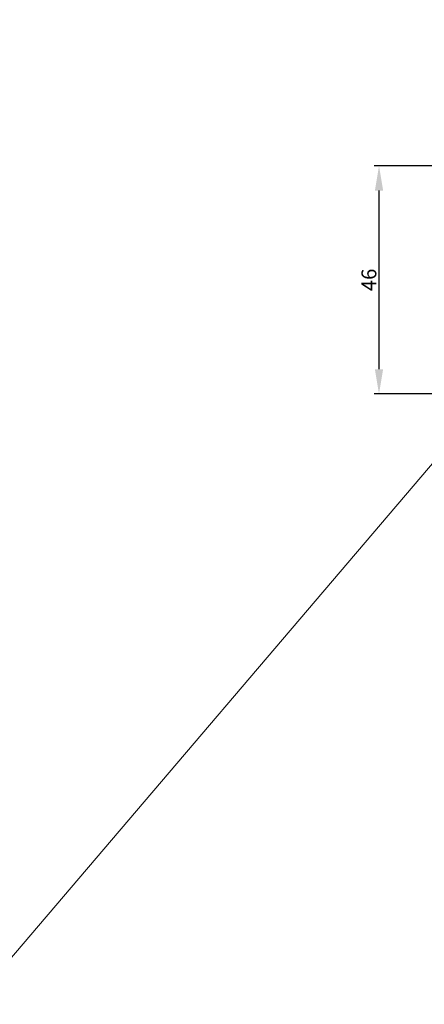
# Model space of a CAD drawing. Units: millimetres. Extents: x 3120 to 9258, y -2266 to 6.
# Drawn here: x 5588 to 5670, y -559 to -361 of the extents above; entities that cross this region are included whole.
import ezdxf

# ---------------------------------------------------------------- set-up
doc = ezdxf.new("R2010")
doc.units = ezdxf.units.MM
doc.layers.get('0').update_dxf_attribs({"lineweight": 0})
doc.layers.get('DEFPOINTS').update_dxf_attribs({"lineweight": 0})
doc.layers.add('DIMENSIONER', color=5, linetype='Continuous', lineweight=9)
doc.styles.add('M1x1', font='arial.ttf', dxfattribs={"height": 3})
doc.dimstyles.new('M1x1', dxfattribs={"dimscale": 0, "dimtxt": 3, "dimasz": 5, "dimexe": 1, "dimexo": 2, "dimgap": 0.5, "dimtad": 1, "dimdec": 0, "dimdsep": 46, "dimtxsty": 'M1x1', "dimcen": -1, "dimclrd": 256, "dimclre": 256, "dimclrt": 256, "dimazin": 2, "dimtfac": 1, "dimtdec": 0, "dimtmove": 0, "dimatfit": 3, "dimfxl": 1, "dimtolj": 1, "dimarcsym": 0})

# ---------------------------------------------------------------- blocks, each defined once
blk = doc.blocks.new('*D572')
at = {"lineweight": -2}
for p, q in [((5672.64, -390.41), (5659.4, -390.41)), ((5660.4, -395.41), (5660.4, -431.41)), ((5672.64, -436.41), (5659.4, -436.41))]:
    blk.add_line(p, q, dxfattribs=at)
for points in [[(5661.24, -395.41), (5659.57, -395.41), (5660.4, -390.41)], [(5659.57, -431.41), (5661.24, -431.41), (5660.4, -436.41)]]:
    blk.add_solid(points)
at = {"layer": 'DEFPOINTS', "color": 0}
for p in [(5674.64, -390.41), (5660.4, -436.41), (5674.64, -436.41)]:
    blk.add_point(p, dxfattribs=at)
at = {"insert": (5658.37, -413.41), "char_height": 3, "attachment_point": 5, "rotation": 90, "style": 'M1x1'}
blk.add_mtext('\\A1;46', dxfattribs=at)

msp = doc.modelspace()

# ---------------------------------------------------------------- linework, layer by layer
at = {"layer": 'DIMENSIONER'}
msp.add_line((5914.07, -165.42), (4123.68, -2266.38), dxfattribs=at)

# ---------------------------------------------------------------- dimensions: what is measured, and where the dimension line sits
at = {"color": 0}
dim = msp.add_linear_dim(base=(5660.4, -436.41), p1=(5674.64, -390.41), p2=(5674.64, -436.41), angle=270, dimstyle='M1x1', override={"dimscale": 1}, dxfattribs=at)
dim.commit()
dim.dimension.update_dxf_attribs({"geometry": '*D572', "text_midpoint": (5658.37, -413.41)})

doc.saveas('drawing.dxf')
